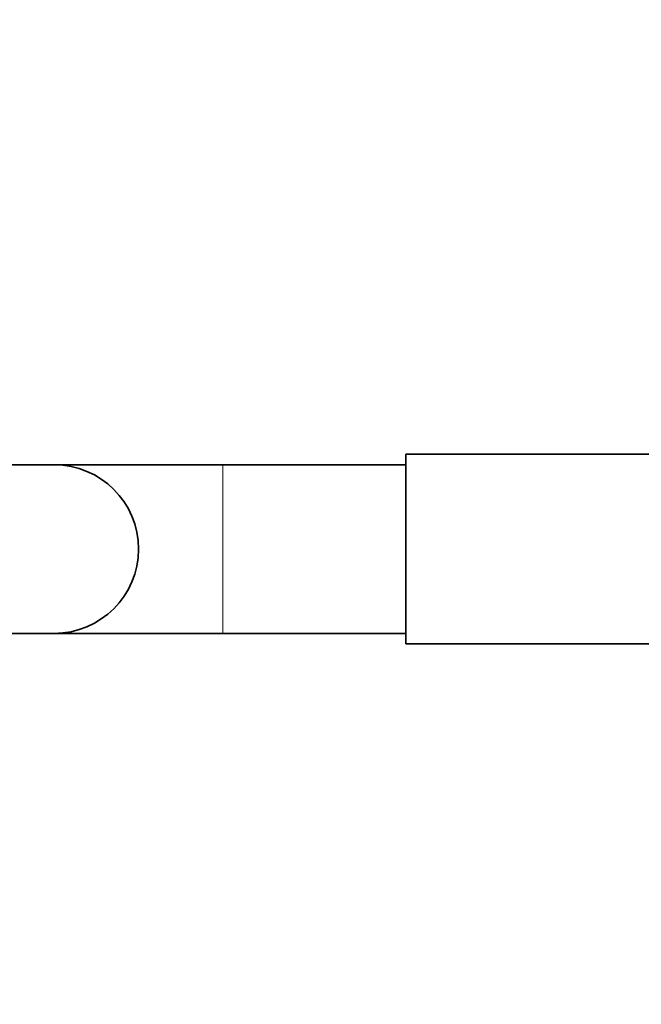
# Model space of a CAD drawing. Units: millimetres. Extents: x 0 to 1478, y 0 to 1758.
# Drawn here: x 737 to 781, y 1538 to 1608 of the extents above; entities that cross this region are included whole.
import ezdxf
from ezdxf import colors
from ezdxf.entities.mleader import LeaderData, LeaderLine
from ezdxf.math import Vec2, Vec3

# ---------------------------------------------------------------- set-up
doc = ezdxf.new("R2010")
doc.units = ezdxf.units.MM
doc.layers.add('DV2_Défaut', color=7, linetype='Continuous')
doc.layers.add('Défaut', color=7, linetype='Continuous')

# ---------------------------------------------------------------- blocks, each defined once
blk = doc.blocks.new('_DOT')
at = {"color": 0}
blk.add_line((0, 0), (-1, 0), dxfattribs=at)
at = {"color": 0, "const_width": 0.333}
blk.add_lwpolyline([(-0.1665, 0, 1), (0.1665, 0, 1)], format="xyb", close=True, dxfattribs=at)
blk = doc.blocks.new('SE1')
at = {"layer": 'DV2_Défaut', "color": 7, "linetype": 'Continuous', "lineweight": 35}
for p, q in [((764.359, 1563.373), (764.359, 1576.873)), ((782.359, 1576.873), (764.359, 1576.873)), ((739.359, 1576.123), (727.359, 1576.123)), ((751.359, 1576.123), (739.359, 1576.123)), ((764.359, 1576.123), (751.359, 1576.123)), ((727.359, 1564.123), (739.359, 1564.123)), ((739.359, 1564.123), (751.359, 1564.123)), ((751.359, 1564.123), (764.359, 1564.123)), ((764.359, 1563.373), (782.359, 1563.373))]:
    blk.add_line(p, q, dxfattribs=at)
at = {"layer": 'DV2_Défaut', "color": 7, "linetype": 'Continuous', "lineweight": 18}
blk.add_line((751.359, 1576.123), (751.359, 1564.123), dxfattribs=at)
at = {"layer": 'DV2_Défaut', "color": 7, "linetype": 'Continuous', "lineweight": 35}
for start, end in [(0, 90), (270, 0)]:
    blk.add_arc((739.359, 1570.123), 6, start, end, dxfattribs=at)

msp = doc.modelspace()

# ---------------------------------------------------------------- block references
at = {"layer": 'Défaut'}
msp.add_blockref('SE1', (0, 0), dxfattribs=at)

# ---------------------------------------------------------------- leaders
at = {"layer": 'Défaut', "color": 7, "linetype": 'Continuous', "lineweight": 18}
ml = msp.add_multileader_mtext('Standard', dxfattribs=at)
ml.set_content('{\\pxsm0.9;\\fSolid Edge ISO|b1||i0||c0|p34;\\W1.;14/09/2020\\P}', color=256)
ml.set_leader_properties()
ml.set_arrow_properties(name='DOT')
ml.build(insert=Vec2(0, 0))
ml.multileader.update_dxf_attribs({"leader_type": 0, "dogleg_length": 0, "arrow_head_size": 12})
ctx = ml.context
ctx.base_point, ctx.char_height, ctx.arrow_head_size, ctx.landing_gap_size = Vec3(1390.407, 1750.708), 12, 12, 4.2
notes = []
notes.append((ctx, [(0, (0, 0, 0), (0, 0), (1, 0), 1, [])]))
ctx.mtext.insert = Vec3(1392.407, 1756.828)
for ctx, leaders in notes:
    for number, flags, end, landing, length, lines in leaders:
        leader = LeaderData()
        leader.index, (leader.has_last_leader_line, leader.has_dogleg_vector, leader.attachment_direction) = number, flags
        leader.last_leader_point, leader.dogleg_vector, leader.dogleg_length = Vec3(end), Vec3(landing), length
        for number, points, colour, breaks in lines:
            line = LeaderLine()
            line.index, line.vertices, line.color, line.breaks = number, Vec3.list(points), colors.encode_raw_color(colour), breaks
            leader.lines.append(line)
        ctx.leaders.append(leader)

doc.saveas('drawing.dxf')
